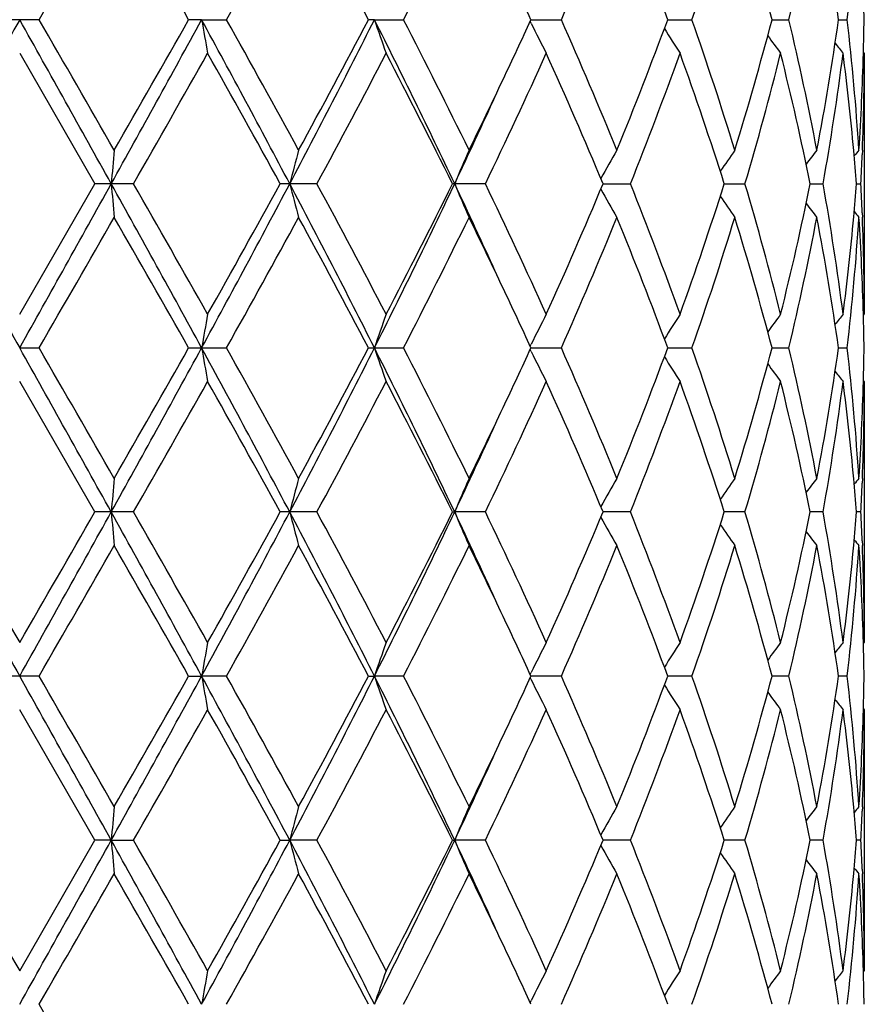
# Model space of a CAD drawing. Units: inches. Extents: x 0 to 11, y 0 to 8.5.
# Drawn here: x 7.1 to 7.3, y 6.2 to 6.3 of the extents above; entities that cross this region are included whole.
import ezdxf

# ---------------------------------------------------------------- set-up
doc = ezdxf.new("R2010")
doc.units = ezdxf.units.IN
doc.header["$LTSCALE"] = 0.605
doc.header["$MEASUREMENT"] = 0
doc.layers.get('0').update_dxf_attribs({"linetype": 'CONTINUOUS'})

msp = doc.modelspace()

# ---------------------------------------------------------------- linework, layer by layer
at = {"color": 7, "linetype": 'Continuous'}
for p, q in [((7.1360484, 6.299517128300001), (7.1303019763, 6.299517128300001)), ((7.1601002153, 6.2995171592), (7.1581817816, 6.299517128300001)), ((7.1601002153, 6.2995171592), (7.1637841305, 6.299517128300001)), ((7.1856751091, 6.2995171592), (7.1848076518, 6.299517128300001)), ((7.1856751091, 6.2995171592), (7.1899850007, 6.299517128300001)), ((7.2088444188, 6.2995171577), (7.2133371898, 6.299517128300001)), ((7.2290868722, 6.299517150900001), (7.2326697213, 6.299517128300001)), ((7.2445199107, 6.299517144199999), (7.2470131815, 6.299517128300001)), ((7.2543696608, 6.299517137), (7.2556483293, 6.299517128300001)), ((7.2088898141, 6.2989593687), (7.2087340528, 6.2992779033)), ((7.133175188200001, 6.2945401618), (7.144311425, 6.2752250639)), ((7.258175187999999, 6.2945401618), (7.258045913099999, 6.2946965863)), ((7.258175188200001, 6.2945401616), (7.258175188200001, 6.2559102329)), ((7.2578992003, 6.280183799900001), (7.2578744267, 6.2795173026)), ((7.133175188200001, 6.2559102329), (7.144311425, 6.2752250639)), ((7.1500226725, 6.2752250638), (7.144311425, 6.2752250638)), ((7.1771615904, 6.2752250638), (7.1717367287, 6.2752250638)), ((7.2020948464, 6.2752250638), (7.197228395800001, 6.2752250638)), ((7.2195081485, 6.2752250502), (7.223572183, 6.2752250638)), ((7.2374588449, 6.2752250536), (7.2405166368, 6.2752250638)), ((7.250180321599999, 6.2752250572), (7.2520785422, 6.2752250638)), ((7.2570346717, 6.2752250614), (7.257678136900001, 6.2752250638)), ((7.257874424700001, 6.270932995700001), (7.257900522000001, 6.270266215099999)), ((7.2580460803, 6.2557536522), (7.258175188200001, 6.2559102329)), ((7.2087341876, 6.2511722445), (7.2088897988, 6.25149092)), ((7.133175188200001, 6.250933187), (7.1360488389, 6.2509339619)), ((7.1601002212, 6.250933187), (7.163784556, 6.2509339619)), ((7.184807252200001, 6.2509339619), (7.185675120599999, 6.250933187)), ((7.185675120599999, 6.250933187), (7.1899853917, 6.2509339619)), ((7.2088897992, 6.250375454199999), (7.2087340536, 6.250693961000001)), ((7.2088444397, 6.2509331897), (7.2091409472, 6.2509331984)), ((7.2088444616, 6.2509331869), (7.209140945700001, 6.2509331869)), ((7.2091409472, 6.2509331984), (7.2133375265, 6.2509339619)), ((7.229086886699999, 6.2509332066), (7.232669987, 6.2509339619)), ((7.2445199129, 6.2509330972), (7.2470133628, 6.2509339619)), ((7.2543696465, 6.2509332991), (7.255648417200001, 6.2509339619)), ((7.144311425, 6.22664131), (7.133175188200001, 6.245956141000001)), ((7.258175188200001, 6.245956141000001), (7.2580459055, 6.2461125774)), ((7.258175188200001, 6.245956141000001), (7.258175188200001, 6.2073262123)), ((7.257899209800001, 6.231600161), (7.2578744249, 6.2309333792)), ((7.1500226725, 6.2266413101), (7.144311425, 6.2266413101)), ((7.1771615904, 6.2266413101), (7.1717367287, 6.2266413101)), ((7.197228395800001, 6.2266413101), (7.197550705, 6.2266413263)), ((7.2020948464, 6.2266413101), (7.197550705, 6.2266413263)), ((7.223572183, 6.2266413101), (7.2195081485, 6.2266413237)), ((7.2405166368, 6.2266413101), (7.2374588449, 6.2266413203)), ((7.2520785422, 6.2266413101), (7.250180321599999, 6.226641316699999)), ((7.257678136900001, 6.2266413101), (7.2570346717, 6.2266413125)), ((7.2578744267, 6.2223490735), (7.2579005123, 6.2216825769)), ((7.258046087799999, 6.2071696434), (7.258175187999999, 6.207326212100001)), ((7.1360484, 6.2023492456), (7.1303019763, 6.2023492456)), ((7.1581817816, 6.2023492456), (7.1601002153, 6.2023492147)), ((7.1637841305, 6.2023492456), (7.1601002153, 6.2023492147)), ((7.1848076518, 6.2023492456), (7.1856751091, 6.2023492147)), ((7.1899850007, 6.2023492456), (7.1856751091, 6.2023492147)), ((7.208734033200001, 6.2021099901), (7.208889814400001, 6.2017914028)), ((7.208734187, 6.202588302000001), (7.2088898139, 6.202907005299999)), ((7.2133371898, 6.2023492456), (7.2088444325, 6.2023492162)), ((7.2326697213, 6.2023492456), (7.2290868722, 6.202349223)), ((7.2470131815, 6.2023492456), (7.2445199107, 6.2023492297)), ((7.2556483293, 6.2023492456), (7.2543696608, 6.202349236900001)), ((7.1443116883, 6.178057291799999), (7.133175188200001, 6.197372070399999)), ((7.2580459026, 6.197528510700001), (7.258175188200001, 6.197372070399999)), ((7.258175188200001, 6.197372070399999), (7.258175188200001, 6.158742481699999)), ((7.257899184199999, 6.1830157823), (7.257874409099999, 6.182349301399999)), ((7.133175188200001, 6.1587424815), (7.1443116883, 6.178057291799999)), ((7.1467228545, 6.1780573284), (7.1443116883, 6.178057291799999)), ((7.1467228545, 6.1780573284), (7.1500224107, 6.178057291799999)), ((7.171736980099999, 6.178057291799999), (7.1731388504, 6.1780573284)), ((7.177161343, 6.178057291799999), (7.1731388504, 6.1780573284)), ((7.1972286228, 6.178057291799999), (7.1975509015, 6.1780573284)), ((7.2020946259, 6.178057291799999), (7.1975509015, 6.1780573284)), ((7.2235720005, 6.178057291799999), (7.2195083325, 6.1780573225)), ((7.2405165014, 6.178057291799999), (7.2374589866, 6.1780573146)), ((7.252078460700001, 6.178057291799999), (7.250180413, 6.1780573065)), ((7.257678113300001, 6.178057291799999), (7.257034707100001, 6.178057297300001)), ((7.2578744126, 6.1737649415), (7.2579004751, 6.1730990732)), ((7.2580460811, 6.158585911799999), (7.258175188099999, 6.1587424816)), ((7.2087340331, 6.1540044394), (7.2088896526, 6.1543231189))]:
    msp.add_line(p, q, dxfattribs=at)
for centre, radius, start, end in [((7.133175188200001, 5.819683187000001), 0.59375, 12.1440776148, 77.85608248439999), ((0.5305633896999999, 10.116175855), 7.6288476232, 329.9806163069, 330.1480087099), ((4.1126048277, 4.576055797), 3.4994082275, 29.5050844724, 29.8691009076), ((5.5148541571, 7.223557895800001), 1.8901908361, 330.7342476998, 331.4032004646), ((5.9078115839, 5.627806519400001), 1.4428839522, 27.7447454035, 28.6148500132), ((6.2594864604, 6.7786362893), 1.0466053239, 332.7557953954999, 333.9388878471), ((6.5686539377, 6.5855067867), 0.7052705723, 336.0773195238999, 337.7828744943), ((6.645723729099999, 6.0834091438), 0.6221054831, 20.3272441068, 22.2363788133), ((6.734806211900001, 6.473795394600001), 0.5274855335, 340.7072842998, 342.9157115552), ((6.7787707628, 6.1772309099), 0.4815352318, 14.7114192167, 17.1012384688), ((6.828814856699999, 6.399419812200001), 0.4299655626, 346.564508949, 349.1971965365), ((6.852039435, 6.242595469099999), 0.406336881, 8.052758758100001, 10.8138134639), ((6.8746742465, 6.3435913867), 0.3835150479, 353.4008825727, 356.298406966), ((6.4365679474, 5.9445802098), 0.8499360092, 24.683428042, 25.3413754122), ((6.8827938753, 6.2945355176), 0.3753813436, 0.7603831261, 1.5196619295), ((18.0065464528, 0.2195526049), 12.4577755494, 150.787784117, 150.9157084126), ((-0.6411442153, 1.947882887), 8.9093637835, 29.0588167946, 29.2376906757), ((0.437730111, 2.4293732013), 7.735986163200001, 29.8533228382, 30.0183960998), ((4.3035536751, 7.8567568757), 3.2534372087, 330.9147079277, 331.4030926558), ((3.8215544066, 8.1889170337), 3.8344379304, 330.1466318755, 330.4788409525), ((5.422520895599999, 5.3512461344), 1.9794948418, 27.8251644326, 28.6231772239), ((7.6544665044, 6.3853618749), 0.5017642305, 189.8509535342, 190.4282895744), ((5.415321764700001, 5.3204539723), 2.0039174903, 28.6159516586, 29.2469361639), ((5.9302280036, 6.932032323), 1.4057819415, 332.1461082141, 333.2602733644), ((5.856750246, 6.9985883964), 1.5008121505, 331.4017791115, 332.23829439), ((6.2182114626, 5.8115078925), 1.0835769246, 25.3375561705, 26.7673498615), ((7.462159075800001, 6.3931397628), 0.29190508, 198.7070545606, 199.7416570495), ((6.226800909, 5.8039893743), 1.083176509, 26.0812473847, 27.2243875269), ((6.428745356799999, 6.6580950183), 0.8585643283, 334.6624767994, 335.3137994663), ((6.552614427999999, 6.0066941013), 0.7227031845999999, 22.23784508260001, 23.902246994), ((6.6343786808, 6.5200458783), 0.6342797311, 337.7818157683, 339.6542923165001), ((6.7258211461, 6.122285627), 0.5369417875, 17.1038618966, 19.2733775799), ((6.7722714404, 6.423656499), 0.488292118, 342.9152015416999, 345.2719311375), ((6.8239281182, 6.198564545), 0.4349625211, 10.8180186287, 13.420438779), ((6.8487267485, 6.356989709400001), 0.4096940867, 349.1974462727999, 351.9358529087), ((6.872799229400001, 6.2552736954), 0.385397087, 3.708714763399999, 6.5920666487), ((6.8826807476, 6.3045006076), 0.3754944861, 358.4805425861, 359.2395608193), ((7.4238853267, 6.4042727022), 0.2394033597, 206.0974464463, 207.2812285596), ((7.4198981952, 6.416765819299999), 0.2250730338, 211.7915255343, 212.8914310843), ((7.4251512677, 6.428208585499999), 0.2236860594, 215.8704066283, 216.696169507), ((7.43080714, 6.4362870583), 0.2258004792, 218.4037277433, 218.8845264963), ((4.4899136654, 7.7984779629), 3.0653677307, 330.2033395308, 330.6185074967), ((5.3660083932, 5.2832113072), 2.0602781646, 28.7830922853, 29.3977837724), ((5.9827146376, 6.921404695900001), 1.3580322676, 331.5872119561, 332.5097494597), ((6.2108351743, 5.7860004163), 1.1010505635, 26.3801812307, 27.5076957623), ((6.439541175700001, 6.6429582245), 0.8465906792, 334.2548197325, 335.6974869343), ((6.5446791577, 5.9933427713), 0.7313356408, 22.6707431522, 24.3208274723), ((6.6629136827, 6.4990981166), 0.6037028224000001, 338.2329876059, 340.1938552128), ((6.721282462, 6.1108265775), 0.5417240247, 17.6663052338, 19.8237334534), ((6.788544313200001, 6.4091479697), 0.4713961455, 343.4950349145, 345.9289935178999), ((6.821387620399999, 6.1880558073), 0.4375633009000001, 11.4910693209, 14.0847937135), ((6.8568717078, 6.3457283938), 0.401446337, 349.8850677319001, 352.6742990788), ((6.8700363586, 6.2450335564), 0.3881747214, 5.1877226459, 7.3272829775), ((6.880445583999999, 6.3045777263), 0.3777309091, 356.3001333175001, 358.4778391081), ((6.8827663185, 6.294541934500001), 0.3754088697, 357.8080928703, 359.9997294486), ((6.359302368, 6.6910930949), 0.9354486018000001, 333.9443342387, 334.6560072482), ((6.362991764299999, 6.6703783575), 0.9233822414, 334.663025316, 335.5565713903), ((8.1048093884, 6.1915176493), 0.9617363538, 174.7090371453, 175.0067844816), ((7.5188993902, 6.186106429), 0.357061008, 164.72036998, 165.5467876712), ((7.435645687, 6.1763583847), 0.2578058135, 156.2466168644, 157.44979923), ((7.419699694, 6.164308012799999), 0.2295419976, 149.6755781015, 150.87808209), ((7.4219570597, 6.1520646799), 0.2233537616, 144.9913496483, 145.9648345644), ((7.4281212288, 6.142030545700001), 0.2245141917, 142.017009387, 142.6796071361), ((6.8751714184, 6.245509398999999), 0.3830176707, 4.4496506864, 5.1862887333), ((7.432458615, 6.136291185399999), 0.2266270839, 140.5789118909, 140.8578482508), ((6.8809111286, 6.2946057375), 0.3772651442, 357.0553341203, 357.7078868449), ((18.001826868, 12.3283281976), 12.4524021558, 209.0845163612, 209.2124948493), ((-0.6313821527000001, 10.5971678538), 8.8982080488, 330.7619460324, 330.9410427571), ((4.2995228948, 4.6914566972), 3.2580468939, 28.5975156952, 29.0852056057), ((8.10478502, 6.358928772300001), 0.9617117581999999, 184.9931238489, 185.2908837402), ((4.276062377900001, 4.630519177), 3.3112996284, 29.3972520597, 29.7815811528), ((5.421861028099999, 7.1995675149), 1.9802481108, 331.3767419576, 332.1744447057), ((5.2609120539, 7.3257264933), 2.1805513503, 330.6188356712, 331.1996160524001), ((5.9287355815, 5.617640437), 1.4074646398, 26.7406599891, 27.8534841889), ((7.5188763685, 6.364335984099999), 0.3570367975, 194.4529406556, 195.2794273016), ((5.938559345700001, 5.605606559400001), 1.4080214707, 27.5069601416, 28.3967343851), ((6.2176314389, 6.739230340900001), 1.0842244603, 333.2328716519, 334.6617991894), ((6.1784228949, 6.780931914400001), 1.137411125, 332.5100133195, 333.6014705777), ((6.3621970302, 5.879706629299999), 0.9242567723, 24.4436322876, 25.3363478203), ((7.435627233200001, 6.374082086), 0.2577850797, 202.5497980915, 203.7530942541), ((6.4204404455, 5.898570465900001), 0.8676706106000001, 24.3203502522, 25.7279503001), ((6.528966188200001, 6.5639424291), 0.7484690656, 335.6977801819, 337.3100706916999), ((6.652461599800001, 6.0473815558), 0.6148820719, 19.8242463197, 21.7494364905), ((6.7124340988, 6.4426288853), 0.5510671662, 340.1943302417, 342.3151495825001), ((6.7825535862, 6.1396630235), 0.4776057187, 14.087048248, 16.4893262538), ((6.8164784561, 6.3635100538), 0.4425963507, 345.9298022972001, 348.493993141), ((6.8539038811, 6.2042658016), 0.4044481149, 7.336191062999999, 10.1046795377), ((6.874763250599999, 6.304976099299999), 0.3834273523, 354.8139437603, 355.5498118410999), ((6.8807478569, 6.2558365022), 0.3774286056, 2.2923439049, 2.9445884569), ((7.4196835128, 6.3861309512), 0.2295224522, 209.1214508645, 210.3240807713), ((7.4219420976, 6.3983731028), 0.2233344907, 214.0346912375, 215.008282789), ((7.4281069976, 6.408406478400001), 0.2244949816, 217.3199405863, 217.982613243), ((0.5123925096999999, 10.0781448236), 7.6498605316, 329.9802677073001, 330.1471975039), ((4.1219108145, 4.5327364615), 3.4887163004, 29.5051066779, 29.8702325546), ((5.513774773200001, 7.175591773200001), 1.8914344697, 330.7339054983, 331.4024069477), ((5.909410932799999, 5.5800632688), 1.4410771173, 27.7447656771, 28.615946074), ((6.2591782558, 6.7302178167), 1.0469550796, 332.7554656885, 333.9381416951), ((6.3714339699, 5.8651961089), 0.921985135, 25.3387300108, 26.0608233231), ((6.5685322003, 6.5369809509), 0.7054054076999999, 336.0770148034, 337.7822112771), ((6.646006210199999, 6.0349297387), 0.6218042851, 20.3272533934, 22.2372755911), ((6.7347559425, 6.4252316108), 0.527539635, 340.7070216222, 342.915177426), ((6.7789176017, 6.128685514500001), 0.4813834218, 14.7114200144, 17.1019430947), ((6.8287997676, 6.3508410113), 0.4299814297, 346.5643097764, 349.1968433263), ((6.8521137609, 6.194022106799999), 0.4062618081, 8.052749868400001, 10.8142540781), ((6.8684071076, 6.3055958049), 0.3898134937, 352.6771683232, 354.8076770645), ((6.8746809171, 6.2950074381), 0.383508419, 353.4007690779, 356.2982785213), ((7.432441865099999, 6.4141431321), 0.2266041784, 219.1417381843, 219.4207120493), ((6.8811002809, 6.2459020763), 0.3770756546, 1.5203366265, 3.7017689097), ((6.882516376799999, 6.2559035494), 0.3756588115, 0.0010193741, 2.1911391939), ((6.4374642859, 5.8964093837), 0.8489490577, 24.6833567384, 25.3420078492), ((7.6587475218, 6.164324335700001), 0.5061128564999999, 169.5743507595, 170.1467314583), ((7.4639269926, 6.1566956976), 0.2937768007, 160.2619265993, 161.2899454141), ((7.4245785761, 6.1458309929), 0.24017841, 152.7210666663, 153.9010528669), ((7.4200548027, 6.1335875009), 0.2252572534, 147.1094672844, 148.2084948873), ((7.4250640149, 6.1223082045), 0.2235764227, 143.3041115974, 144.1303010586), ((7.430777844500001, 6.1141892199), 0.2257614266, 141.1159195718, 141.5968174449), ((6.882808788099999, 6.2459518197), 0.3753664291, 0.7603762016, 1.5196655972), ((-3.7354764924, 0.1735381759), 12.4524021568, 29.0845163612, 29.2124948493), ((-1.2110873737, 1.4312244715), 9.6386859886, 29.87002447510001, 30.002510324), ((3.9564331061, 7.9993475349), 3.6497172105, 330.9409628102, 331.3763158888), ((3.8030998048, 8.150885581), 3.8556963349, 330.1471435931, 330.4775171744), ((7.1594874855, 7.2063551638), 0.9554220978, 269.9216723341, 270.036745191), ((5.2999630527, 5.2368708682), 2.1185921438, 27.851600663, 28.5972126737), ((7.654492748200001, 6.3367811241), 0.5017906327, 189.8508033918, 190.4281143905), ((5.4205138561, 5.2747241599), 1.9979928141, 28.6154197361, 29.2482678278), ((5.8631214397, 6.918087674700001), 1.4812978598, 332.1742502017, 333.2316056202), ((5.853956305700001, 6.951513140599999), 1.5039872333, 331.4022745096, 332.2370137393), ((6.1791147062, 5.7438063222), 1.127094284, 25.36537727170001, 26.739951887), ((7.4621751307, 6.344559788300001), 0.291921558, 198.7067878246, 199.741340162), ((6.2283191691, 5.7561596251), 1.0814814074, 26.0807374326, 27.2256551932), ((6.4278598575, 6.6099381971), 0.8595472931, 334.6620527854, 335.312582627), ((7.4238909135, 6.355689689), 0.2394087868, 206.0970504253, 207.2808300414), ((6.553270447, 5.958385054500001), 0.7219920401000001, 22.2373772283, 23.9033966999), ((6.633931765800001, 6.4716399592), 0.6347606647, 337.7822193116999, 339.6532517039), ((6.7261484666, 6.0738066166), 0.5365981719, 17.1034632254, 19.2743377339), ((6.7720541865, 6.3751368201), 0.4885185751, 342.9155170084, 345.2711198825), ((6.824095208099999, 6.150015124099999), 0.4347919786, 10.8177224035, 13.4211244987), ((6.84863077, 6.3084229651), 0.4097915307, 349.1976412468, 351.9353548067), ((6.8728707538, 6.206695775499999), 0.3853253425, 3.708554234999999, 6.5923981678), ((6.8827064144, 6.2559165914), 0.3754688208, 358.4804379348, 359.2395202663999), ((7.4198943137, 6.3681772551), 0.2250673071, 211.7910413344, 212.8909964939), ((7.4251340778, 6.3796096033), 0.2236633357, 215.869859468, 216.695727876), ((7.430777844400001, 6.387677153899999), 0.2257614265, 218.403182555, 218.8840804283), ((4.4997394513, 7.7443355784), 3.0540787555, 330.2022342804, 330.6189325071001), ((5.3633738195, 5.2331477599), 2.0632997469, 28.7838817247, 29.3976665517), ((5.9846462037, 6.871804657999999), 1.3558498047, 331.586146465, 332.5101590083001), ((6.2101050099, 5.7370384975), 1.1018727208, 26.3809276254, 27.5075884774), ((6.440276747, 6.594035907599999), 0.8457810631999999, 334.2538337928, 335.6978656549), ((6.5443791638, 5.944624441799999), 0.7316643258, 22.6714126391, 24.3207364874), ((6.6632609629, 6.4503853627), 0.603332466, 338.2321347476999, 340.1941824421), ((6.721143295599999, 6.062193059), 0.5418717302, 17.6668534069, 19.8236667689), ((6.7887192238, 6.360517989), 0.4712153091, 343.4943820051, 345.9292434930001), ((6.8213260493, 6.1394566077), 0.4376267148, 11.4914450666, 14.0847594951), ((6.8569525088, 6.2971329539), 0.4013647395, 349.8846842892, 352.6744451101999), ((6.8699976936, 6.196444979400001), 0.3882136518, 5.187932476099999, 7.3272221362), ((6.8804217903, 6.2559952389), 0.3777547275, 356.3001920586, 358.4777024053), ((6.8827784266, 6.2459578108), 0.3753967616, 357.8080962942, 359.9997451378), ((6.3583955923, 6.6429451498), 0.9364545955, 333.9447553967, 334.6556912694), ((6.3462373163, 6.6295646084), 0.9418501243999999, 334.6719901133001, 335.5480297788), ((8.1135877412, 6.1421454745), 0.9705500183, 174.7104720298, 175.0055203811), ((7.521471057899999, 6.136841635800001), 0.3597212757, 164.7236566464, 165.5439753965), ((7.436796881799999, 6.1272841487), 0.2590571015, 156.2498600654, 157.447247589), ((7.420059137999999, 6.115520972000001), 0.2299549598, 149.677050245, 150.8774181193), ((7.4219409549, 6.103494057200001), 0.2233331038, 144.9917141878, 145.9653117857), ((7.4279878289, 6.0935518378), 0.2243444698, 142.0171644623, 142.6802817083), ((6.875195536900001, 6.1969267124), 0.3829935421, 4.4497714006, 5.186472998100001), ((7.4324418645, 6.0877232422), 0.2266041776, 140.5792879502, 140.8582618161), ((6.8809309165, 6.2460214999), 0.3772453576, 357.0552531266001, 357.7078145143), ((14.9074945916, 10.5539834868), 8.9093637833, 209.0588167946, 209.2376906757), ((16.829263368, 11.8105325892), 11.1986627636, 209.9088247966, 210.0228953412), ((-3.7401960775, 12.2823137696), 12.4577755507, 330.787784117, 330.9157084125999), ((-2.5628703979, 11.8105079766), 11.1986135702, 329.977104652, 330.091175698), ((3.961829391, 4.4569256449), 3.6435476809, 28.6230528744, 29.0591465421), ((8.1136534598, 6.311144586), 0.9706161324, 184.994577507, 185.2896008661), ((4.2690384464, 4.577969516700001), 3.3193657216, 29.3973768992, 29.7807760732), ((5.301423718000001, 7.2156177649), 2.1169297288, 331.4027273681, 332.1489309753999), ((5.2658617637, 7.2743740766), 2.1748800732, 330.6184114748, 331.2007124675), ((5.864664917200001, 5.5359990424), 1.4795575281, 26.7675054093, 27.82611301219999), ((7.521496912100001, 6.3164494622), 0.3597484196, 194.4562991562, 195.2765431925), ((5.937277466399999, 5.556351599400001), 1.4094683171, 27.5070840703, 28.3959545139), ((6.180026170800001, 6.709025985599999), 1.1260777669, 333.2596333609, 334.6354606071), ((6.1797507988, 6.7316659462), 1.1359183702, 332.5096096932, 333.6025133138), ((6.346906941499999, 5.824025033400001), 0.9411135381999999, 24.4518463203, 25.3285569735), ((7.4368155446, 6.3260082261), 0.2590780659, 202.5531551063, 203.7504287992), ((6.419956285, 5.849765639199999), 0.8682027416, 24.3204700465, 25.7272232866), ((6.5295140565, 6.5151162499), 0.7478700852, 335.6974143666001, 337.3110150089), ((6.652230160599999, 5.9987128314), 0.6151285215, 19.8243575744, 21.7487996068), ((6.7126954187, 6.3939538723), 0.5507904732, 340.1940250840001, 342.3159362288001), ((6.7824329318, 6.091047896699999), 0.4777303158, 14.0871446469, 16.4888269208), ((6.8166031703, 6.3148965073), 0.4424682001, 345.9295848269, 348.4945521386), ((6.853842902799999, 6.1556734086), 0.4045096631, 7.336264320000001, 10.1043688693), ((6.8747424953, 6.256393127999999), 0.3834481058, 354.8141247246, 355.5499358558001), ((6.8807295785, 6.2072523338), 0.3774468811, 2.2922702539, 2.9445087792), ((7.4200769189, 6.3377737287), 0.2299763489, 209.1230535232, 210.3232862853), ((7.4219595023, 6.3498033741), 0.2233567262, 214.0351718963, 215.008643891), ((7.4280049314, 6.3597460999), 0.2243673055, 217.3201759705, 217.9832075063), ((7.432458614600001, 6.365575188099999), 0.2266270833, 219.1421517489, 219.4210881095), ((-1.3322349755, 11.0917428155), 9.7784453166, 329.9988436325, 330.1294374295), ((4.137337812799999, 4.4929759926), 3.4709444252, 29.5037637479, 29.8707634239), ((5.5092345483, 7.1295024942), 1.8966147385, 330.7352143709001, 331.4018978066), ((5.9120129611, 5.532884707999999), 1.4381199853, 27.743472101, 28.6164543975), ((6.2577999215, 6.682318092), 1.0484937365, 332.7567050399, 333.9376600485), ((6.372429732000001, 5.817091004500001), 0.9208803822, 25.338363386, 26.0612951272), ((6.567932781000001, 6.488647904600001), 0.7060550779000001, 336.0781290705, 337.781778853), ((6.646429775700001, 5.986514647100001), 0.6213484374, 20.3262212199, 22.2376706953), ((6.7344594394, 6.3767425217), 0.5278508309000001, 340.7079377938, 342.9148227297999), ((6.7791191511, 6.0801613279), 0.4811733013, 14.7106327905, 17.1022345303), ((6.828652948099999, 6.3022872545), 0.430131248, 346.5649433558999, 349.1965992364001), ((6.852196377, 6.145453132899999), 0.4061779079, 8.0522919601, 10.8144088584), ((6.868471691799999, 6.2570043838), 0.389748493, 352.6770372038, 354.8079571727999), ((6.8746249087, 6.2464281224), 0.3835645897, 353.4010442143, 356.2981743736001), ((6.8811169751, 6.197319264600001), 0.3770589419, 1.5202202067, 3.7018073918), ((6.8824972182, 6.2073192908), 0.3756779701, 0.0010556124, 2.1911220929), ((6.4380081189, 5.8480929874), 0.8483431813, 24.6822768045, 25.3414469297), ((7.658666133300001, 6.1157534345), 0.5060304376, 169.5741441287, 170.1466127627), ((7.4638820976, 6.1081257701), 0.293729784, 160.2615566083, 161.2897317815), ((7.4245520291, 6.097258510800001), 0.240149527, 152.720610567, 153.900714427), ((7.4200403355, 6.085010553099999), 0.2252412644, 147.108979683, 148.2080636984), ((7.425063692799999, 6.0737220793), 0.2235774221, 143.3036298684, 144.1297939963), ((7.4308071399, 6.065579315700001), 0.225800479, 141.1154735035, 141.5962722568), ((6.8827779471, 6.197367700399999), 0.3753972696, 0.7603408979, 1.5195557209), ((-3.7794834697, 0.1003992363), 12.5027961881, 29.0848228219, 29.212285672), ((-1.1418161742, 1.4226430244), 9.5586941301, 29.8688890904, 30.0024858928), ((3.9579349458, 7.9499284249), 3.6479988362, 330.9409714258001, 331.3765295713), ((3.7981484752, 8.105079441200001), 3.8613735921, 330.1479605792001, 330.4778539953), ((5.2974638101, 5.1869366167), 2.1214327993, 27.8523077361, 28.5969235825), ((7.6585331964, 6.288918523), 0.5058949316, 189.8530098444, 190.4256481914), ((5.4234675073, 5.2277952306), 1.9946070984, 28.6143093195, 29.248242516), ((5.8632433389, 6.8694328559), 1.4811571055, 332.1744741083, 333.2319285228), ((5.8531849231, 6.9033256188), 1.5048544671, 331.4030659398, 332.2373386435), ((6.1780264666, 5.694682125599999), 1.1283092041, 25.36648662690001, 26.7395868929), ((7.463807196599999, 6.2965436184), 0.2936495255, 198.7095893632, 199.7380726209), ((6.229159909, 5.708008801599999), 1.0805356688, 26.0796881684, 27.2256285889), ((6.4270102014, 6.5617455331), 0.8604827082, 334.6626567709, 335.3125397749), ((7.4244875938, 6.3074043729), 0.2400760336, 206.0984371276, 207.2789290232), ((6.5536190882, 5.909956012799999), 0.7216105432, 22.2364369664, 23.9033690154), ((6.633789386, 6.423105872100001), 0.6349114899, 337.7828763007, 339.6535007791), ((6.7263107401, 6.0252796993), 0.5364261758, 17.1026946515, 19.2743094935), ((6.771974814199999, 6.3265721525), 0.4886002356, 342.9160419951, 345.2713003194), ((6.8241668066, 6.1014484813), 0.4347183237, 10.8171974979, 13.4210970166), ((6.848584606699999, 6.2598449103), 0.4098380611, 349.1979824111, 351.9354453668), ((6.872887798400001, 6.1581139683), 0.3853081672999999, 3.7083366061, 6.592373855100001), ((6.882688091399999, 6.2073329614), 0.3754871461, 358.4804450446, 359.2395098999), ((7.4199762502, 6.3196439553), 0.2251636803, 211.7910189219, 212.8905225499001), ((7.424993243899999, 6.3309212624), 0.2234881039, 215.8693395843, 216.6958692415), ((7.4307236636, 6.339049173899999), 0.2256916873, 218.4029840202, 218.8840377778), ((4.5055872643, 7.6924708656), 3.0473735766, 330.2011211036, 330.6187377781), ((5.3632192682, 5.1844514648), 2.0634894847, 28.7845443945, 29.3982749012), ((5.9858193859, 6.8226150651), 1.3545295795, 331.585057767, 332.5099738909), ((6.210082694, 5.6884301562), 1.1019037238, 26.3815398127, 27.5081718812), ((6.4407337762, 6.5452481727), 0.8452807146, 334.2528082855, 335.6976980696), ((6.5443825154, 5.8960343825), 0.7316637381000001, 22.671944554, 24.3212719292), ((6.6634838989, 6.4017225646), 0.6030960419, 338.231224581, 340.1940430138), ((6.721154993400001, 6.013608616900001), 0.5418608516, 17.6672668253, 19.8241231957), ((6.788837855, 6.3119050207), 0.4710932117, 343.4936540207, 345.9291448719), ((6.821341502899999, 6.0908737433), 0.4376114323, 11.4916976936, 14.0850987032), ((6.857014295700001, 6.2485412647), 0.4013024855, 349.8842111016, 352.6743991611), ((6.869993668099999, 6.147859556799999), 0.3882178168, 5.188032187, 7.327344269900001), ((6.880398954299999, 6.207411609199999), 0.3777775642, 356.3003021993, 358.4777277163), ((6.882801820399999, 6.197373664700001), 0.3753733679, 357.807924279, 359.9997566439001), ((6.358511186, 6.5942925863), 0.9363208000000001, 333.9453968335, 334.6564028047999), ((6.346762061900001, 6.5807270015), 0.9412675045000001, 334.6722840229, 335.5488087339), ((8.1048722719, 6.094346929099999), 0.9617992187000001, 174.7092222096, 175.0069322205), ((7.521526242799999, 6.0882442775), 0.3597779305, 164.7239781259, 165.5441041253), ((7.4368341483, 6.0786856813), 0.2590968862, 156.2503273999, 157.4474365781), ((7.4200886129, 6.066921912100001), 0.2299878146, 149.6776003619, 150.8777068443), ((7.4219660388, 6.054894914099999), 0.2233621195, 144.9923035043, 145.9657048859), ((7.4280101696, 6.0449530227), 0.2243709632, 142.017769717, 142.6807630727), ((6.875247168600001, 6.148346543), 0.3829418029, 4.449796217699999, 5.186544107900001), ((7.4324620252, 6.0391254148), 0.226628292, 140.5798979765, 140.8588228288), ((6.8809359659, 6.197438115700001), 0.3772403239, 357.0551173697, 357.7076787102), ((16.6144312884, 11.6382967787), 10.9507868454, 209.9084892514, 210.0251412186), ((-3.7281089839, 12.2270342295), 12.443957934, 330.7875310143, 330.9155970159001), ((3.9653267067, 4.4102732849), 3.6395524276, 28.6227368006, 29.0593069259), ((8.105060356000001, 6.2617881689), 0.9619883681999999, 184.9933056423, 185.290945404), ((4.2497830538, 4.5183880106), 3.3415401314, 29.3996039681, 29.7804568281), ((5.3024757102, 7.166487651000001), 2.1157445703, 331.4020780306, 332.1486994146), ((5.2730046013, 7.221856494400001), 2.1667259682, 330.6163859126, 331.2008749036), ((5.866232066, 5.4882338627), 1.4777894833, 26.7665312201, 27.82639740639999), ((7.5215651322, 6.267884460499999), 0.3598191039, 194.4565212356, 195.2765229988), ((5.933870269500001, 5.5059339915), 1.4133373356, 27.5092295043, 28.39566101070001), ((6.1805387254, 6.660206794500001), 1.1255140488, 333.258587737, 334.6351062344), ((6.1817256865, 6.6820978291), 1.1337120785, 332.5076705333, 333.6026933342), ((6.3482182576, 5.7760535473), 0.9396664195000001, 24.4510249269, 25.3290006999), ((7.4368627293, 6.2774453338), 0.2591295556, 202.5534800571, 203.7503981591), ((6.4187139155, 5.800587387699999), 0.8695797066, 24.3224535356, 25.726968063), ((6.530357990800001, 6.4661767488), 0.7469545175, 335.6956438406, 337.3112080722001), ((7.420117632, 6.2892138519), 0.2300234205, 209.1233802833, 210.3232461511), ((6.6516662997, 5.9499062584), 0.6157345407, 19.8260706316, 21.7485994078), ((6.7131203875, 6.3452323701), 0.5503439613000001, 340.1925287347, 342.3161381706), ((6.7821646074, 6.042385586799999), 0.4780096968, 14.0884519614, 16.4887013375), ((6.81682762, 6.2662652325), 0.4422389258, 345.9284901715001, 348.4947538104), ((6.853734006, 6.1070702362), 0.404620151, 7.3370257833, 10.1043357849), ((6.8748036453, 6.207803492899999), 0.3833867398, 354.8142114165, 355.5500641043), ((6.880697303200001, 6.1586664073), 0.3774791883, 2.2923465637, 2.944546579800001), ((7.4219980632, 6.3012466599), 0.2234036789, 214.035429717, 215.0085975964), ((7.428043015499999, 6.311192087799999), 0.2244154727, 217.3203378399, 217.9831580753), ((0.3667884004, 10.0646194628), 7.8177786661, 329.9833715996, 330.1467193147), ((4.140202557799999, 4.4460879809), 3.4676158274, 29.5026896637, 29.8700450946), ((5.504934964199999, 7.0832616785), 1.9015111256, 330.7369599854, 331.4019331845), ((5.912456089, 5.484563024600001), 1.4376055905, 27.7424491319, 28.6157527982), ((6.2564821166, 6.634378492000001), 1.0499604405, 332.7583717708, 333.9376899091), ((6.3738941958, 5.7692227292), 0.9192505955, 25.3372105553, 26.0613499604), ((6.567350705700001, 6.440301871), 0.7066837299, 336.0796447424, 337.7818003946999), ((6.646479102200001, 5.937958231000001), 0.6212925286, 20.3254324157, 22.2370800507), ((6.7341639798, 6.3282497347), 0.5281599034000001, 340.7092069037, 342.9148326324), ((6.7791300408, 6.0315853854), 0.4811606697, 14.7100532188, 17.1017553724), ((6.828499102, 6.2537331429), 0.4302878765, 346.56585315, 349.1965947416001), ((6.8521865935, 6.0968700798), 0.4061874332, 8.0519872471, 10.8140875737), ((6.868573023400001, 6.2084113649), 0.3896468041, 352.6764926252, 354.8080023256), ((6.874556580499999, 6.197849170900001), 0.3836330690999999, 353.401489767, 356.2981548716), ((7.432497286, 6.3170232127), 0.2266769776, 219.1421931772, 219.4210371191), ((6.8811115509, 6.1487358574), 0.3770643486, 1.5201487105, 3.7017396347), ((6.8825143711, 6.1587351425), 0.3756608172, 0.0011193777, 2.1913205776), ((6.4369416158, 5.799028755299999), 0.8495126973, 24.681683046, 25.3400428344), ((7.6542778862, 6.0679512125), 0.5015732174, 169.5712306947, 170.1488058018), ((7.4637866896, 6.059571701499999), 0.2936299641, 160.2607170327, 161.2892788249), ((7.4244793025, 6.0487071997), 0.2400700301, 152.7195320785, 153.900077276), ((7.4199767366, 6.036462293400001), 0.2251685979, 147.1077705266, 148.2072411705), ((7.4250041638, 6.0251765298), 0.2235068749, 143.3023586605, 144.1288021227), ((7.430749293, 6.0170356743), 0.2257302843, 141.1141770609, 141.5951323765), ((6.882730569900001, 6.1487829753), 0.3754446494, 0.7603773259000001, 1.5195152038), ((-1.0269213511, 1.4402823662), 9.4260808747, 29.8676312559, 30.0031064468)]:
    msp.add_arc(centre, radius, start, end, dxfattribs=at)

doc.saveas('drawing.dxf')
